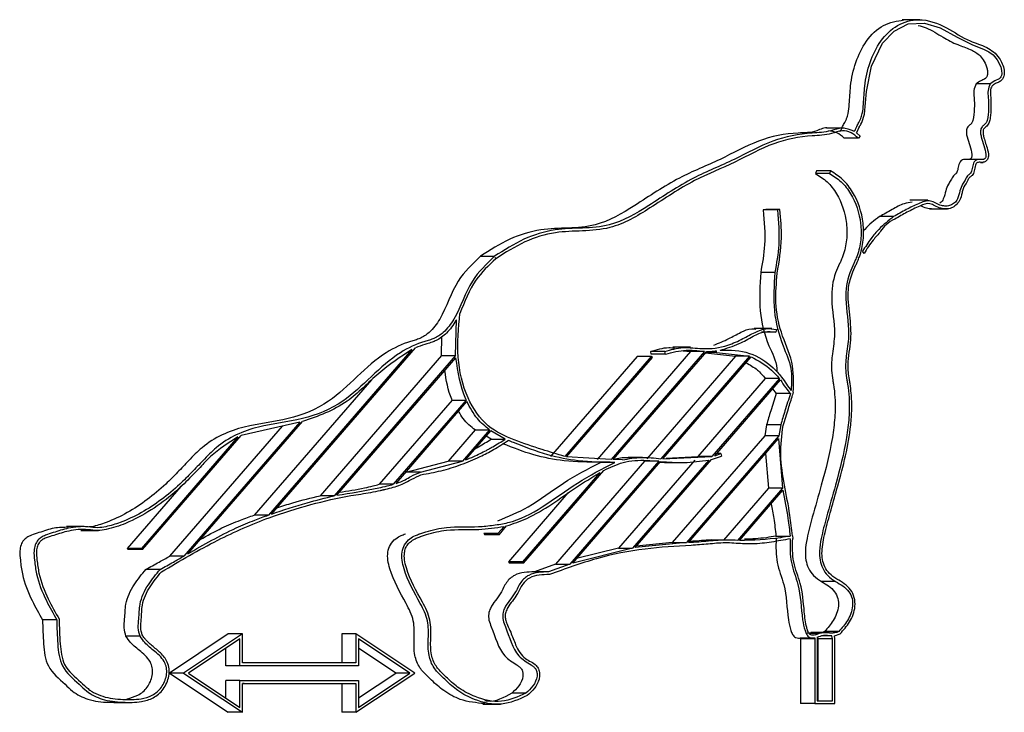
# Model space of a CAD drawing. Units: millimetres. Extents: x 0 to 42.7, y 0 to 29.8.
# Drawn here: x 14.5 to 14.6, y 9 to 9 of the extents above; entities that cross this region are included whole.
import ezdxf

# ---------------------------------------------------------------- set-up
doc = ezdxf.new("R2010")
doc.units = ezdxf.units.MM

msp = doc.modelspace()

# ---------------------------------------------------------------- linework, layer by layer
at = {"color": 7, "linetype": 'Continuous', "lineweight": 25}
for p, q in [((14.569116, 9.030999), (14.567553, 9.030999)), ((14.575326, 9.025342), (14.574076, 9.025342)), ((14.562451, 9.02144), (14.560889, 9.02144)), ((14.563843, 9.020732), (14.563517, 9.021029)), ((14.563693, 9.020552), (14.562443, 9.020552)), ((14.563843, 9.020732), (14.563693, 9.020552)), ((14.574516, 9.018675), (14.572953, 9.018675)), ((14.574449, 9.018416), (14.574709, 9.018416)), ((14.559987, 9.017659), (14.559902, 9.017429)), ((14.561237, 9.017659), (14.559987, 9.017659)), ((14.561237, 9.017659), (14.561152, 9.017429)), ((14.561152, 9.017429), (14.559902, 9.017429)), ((14.569806, 9.015086), (14.568243, 9.015086)), ((14.555516, 9.01425), (14.555301, 9.014218)), ((14.556551, 9.014218), (14.555301, 9.014218)), ((14.556766, 9.01425), (14.555516, 9.01425)), ((14.556766, 9.01425), (14.556551, 9.014218)), ((14.569988, 9.014309), (14.571551, 9.014309)), ((14.566803, 9.01363), (14.565553, 9.01363)), ((14.564187, 9.010387), (14.564063, 9.010592)), ((14.530352, 9.010136), (14.531602, 9.010136)), ((14.531717, 9.009925), (14.531658, 9.01003)), ((14.531658, 9.01003), (14.531713, 9.009922)), ((14.531717, 9.009925), (14.531711, 9.009925)), ((14.556324, 9.008707), (14.555074, 9.008707)), ((14.528167, 9.001375), (14.528234, 9.00453)), ((14.556066, 9.003778), (14.554503, 9.003778)), ((14.55647, 9.003677), (14.5564, 9.00344)), ((14.526917, 9.001375), (14.526953, 9.003071)), ((14.5564, 9.00344), (14.55515, 9.00344)), ((14.524312, 9.001923), (14.511658, 8.987313)), ((14.511922, 8.987404), (14.524616, 9.002063)), ((14.548894, 9.002109), (14.547332, 9.002109)), ((14.526917, 9.001375), (14.516212, 8.989014)), ((14.528167, 9.001375), (14.517462, 8.989014)), ((14.517684, 8.989058), (14.528184, 9.001182)), ((14.526917, 9.001375), (14.528167, 9.001375)), ((14.544177, 9.001305), (14.536535, 8.992481)), ((14.545427, 9.001305), (14.537785, 8.992481)), ((14.537949, 8.992458), (14.545519, 9.001199)), ((14.548879, 9.001735), (14.540637, 8.992218)), ((14.550129, 9.001735), (14.541887, 8.992218)), ((14.542067, 8.992213), (14.550312, 9.001733)), ((14.545427, 9.001305), (14.544177, 9.001305)), ((14.552845, 9.001314), (14.545025, 8.992284)), ((14.545428, 9.001498), (14.545371, 9.001739)), ((14.546621, 9.001739), (14.545371, 9.001739)), ((14.545519, 9.001199), (14.545427, 9.001305)), ((14.546678, 9.001498), (14.545428, 9.001498)), ((14.554095, 9.001314), (14.546275, 8.992284)), ((14.546444, 8.992267), (14.554236, 9.001265)), ((14.546678, 9.001498), (14.546621, 9.001739)), ((14.548247, 9.001803), (14.548879, 9.001735)), ((14.550129, 9.001735), (14.548879, 9.001735)), ((14.550217, 9.001624), (14.552845, 9.001314)), ((14.551163, 9.00166), (14.550248, 9.00166)), ((14.551163, 9.00166), (14.551181, 9.001807)), ((14.551163, 9.00166), (14.554095, 9.001314)), ((14.554095, 9.001314), (14.552845, 9.001314)), ((14.520741, 8.999243), (14.510408, 8.987313)), ((14.55548, 8.999357), (14.549527, 8.992483)), ((14.55673, 8.999357), (14.550777, 8.992483)), ((14.551016, 8.992547), (14.556817, 8.999245)), ((14.55673, 8.999357), (14.55548, 8.999357)), ((14.556115, 8.998435), (14.556449, 8.998029)), ((14.557699, 8.998029), (14.556449, 8.998029)), ((14.557953, 8.998147), (14.557893, 8.997903)), ((14.527851, 8.997454), (14.521419, 8.990027)), ((14.529101, 8.997454), (14.522669, 8.990027)), ((14.522921, 8.990105), (14.529164, 8.997315)), ((14.527851, 8.997454), (14.529101, 8.997454)), ((14.512871, 8.995156), (14.502941, 8.98369)), ((14.51443, 8.995513), (14.504191, 8.98369)), ((14.504555, 8.983899), (14.514657, 8.995563)), ((14.51443, 8.995513), (14.509258, 8.994329)), ((14.555591, 8.995263), (14.55543, 8.994299)), ((14.556841, 8.995263), (14.555591, 8.995263)), ((14.556841, 8.995263), (14.55668, 8.994299)), ((14.508962, 8.994199), (14.500455, 8.984376)), ((14.500547, 8.98427), (14.509258, 8.994329)), ((14.529898, 8.994818), (14.527522, 8.992073)), ((14.531148, 8.994818), (14.528772, 8.992073)), ((14.529047, 8.992179), (14.531262, 8.994736)), ((14.529898, 8.994818), (14.531148, 8.994818)), ((14.531299, 8.994012), (14.530852, 8.994263)), ((14.532549, 8.994012), (14.531262, 8.994736)), ((14.531299, 8.994012), (14.532549, 8.994012)), ((14.55543, 8.994299), (14.547271, 8.984878)), ((14.55668, 8.994299), (14.548521, 8.984878)), ((14.54871, 8.984884), (14.556658, 8.994061)), ((14.55668, 8.994299), (14.55543, 8.994299)), ((14.556658, 8.994061), (14.557001, 8.98967)), ((14.541887, 8.992218), (14.537949, 8.992458)), ((14.544645, 8.992396), (14.543395, 8.992396)), ((14.546444, 8.992267), (14.550777, 8.992483)), ((14.546741, 8.992344), (14.549527, 8.992483)), ((14.550777, 8.992483), (14.549527, 8.992483)), ((14.550729, 8.992215), (14.551621, 8.992498)), ((14.551016, 8.992547), (14.551546, 8.992732)), ((14.551546, 8.992732), (14.551177, 8.992732)), ((14.551546, 8.992732), (14.551621, 8.992498)), ((14.555511, 8.992737), (14.555751, 8.98967)), ((14.523813, 8.991109), (14.527522, 8.992073)), ((14.525063, 8.991109), (14.528772, 8.992073)), ((14.528772, 8.992073), (14.527522, 8.992073)), ((14.544827, 8.992055), (14.536981, 8.982996)), ((14.546077, 8.992055), (14.538231, 8.982996)), ((14.538491, 8.983084), (14.546244, 8.992037)), ((14.542201, 8.991959), (14.540951, 8.991959)), ((14.542872, 8.99219), (14.542067, 8.992213)), ((14.549252, 8.992166), (14.542528, 8.984401)), ((14.542872, 8.99219), (14.542871, 8.992183)), ((14.550502, 8.992166), (14.543778, 8.984401)), ((14.543992, 8.984437), (14.550729, 8.992215)), ((14.546077, 8.992055), (14.544827, 8.992055)), ((14.546199, 8.991985), (14.546747, 8.991962)), ((14.54659, 8.991946), (14.548153, 8.991946)), ((14.525063, 8.991109), (14.523813, 8.991109)), ((14.540888, 8.991064), (14.534067, 8.983188)), ((14.534159, 8.983082), (14.541229, 8.991245)), ((14.503926, 8.989827), (14.499205, 8.984376)), ((14.522669, 8.990027), (14.521419, 8.990027)), ((14.555751, 8.98967), (14.551804, 8.985112)), ((14.557001, 8.98967), (14.553024, 8.985078)), ((14.557001, 8.98967), (14.555751, 8.98967)), ((14.517462, 8.989014), (14.516212, 8.989014)), ((14.538075, 8.989259), (14.532817, 8.983188)), ((14.553193, 8.98506), (14.557033, 8.989494)), ((14.511658, 8.987313), (14.510408, 8.987313)), ((14.495399, 8.986296), (14.493837, 8.986296)), ((14.532441, 8.98631), (14.531902, 8.985688)), ((14.531994, 8.985582), (14.532668, 8.986361)), ((14.495112, 8.985945), (14.496674, 8.985945)), ((14.530652, 8.985688), (14.530744, 8.985582)), ((14.531902, 8.985688), (14.530652, 8.985688)), ((14.531994, 8.985582), (14.530744, 8.985582)), ((14.531902, 8.985688), (14.531994, 8.985582)), ((14.556421, 8.98546), (14.557671, 8.98546)), ((14.557886, 8.985493), (14.5579, 8.985243)), ((14.548521, 8.984878), (14.543992, 8.984437)), ((14.547271, 8.984878), (14.544108, 8.98457)), ((14.547271, 8.984878), (14.548521, 8.984878)), ((14.552243, 8.985112), (14.550993, 8.985112)), ((14.499205, 8.984376), (14.499297, 8.98427)), ((14.500455, 8.984376), (14.499205, 8.984376)), ((14.500547, 8.98427), (14.499297, 8.98427)), ((14.500455, 8.984376), (14.500547, 8.98427)), ((14.504191, 8.98369), (14.502941, 8.98369)), ((14.543778, 8.984401), (14.538491, 8.983084)), ((14.542528, 8.984401), (14.538835, 8.983481)), ((14.542528, 8.984401), (14.543778, 8.984401)), ((14.532817, 8.983188), (14.532909, 8.983082)), ((14.534067, 8.983188), (14.532817, 8.983188)), ((14.534159, 8.983082), (14.532909, 8.983082)), ((14.534067, 8.983188), (14.534159, 8.983082)), ((14.536981, 8.982996), (14.535122, 8.982295)), ((14.538231, 8.982996), (14.536372, 8.982295)), ((14.536981, 8.982996), (14.538231, 8.982996)), ((14.502096, 8.982519), (14.500846, 8.982519)), ((14.536372, 8.982295), (14.535122, 8.982295)), ((14.561683, 8.981441), (14.560433, 8.981441)), ((14.492984, 8.978079), (14.491734, 8.978079)), ((14.508107, 8.976829), (14.502914, 8.973373)), ((14.509357, 8.976829), (14.504164, 8.973373)), ((14.509357, 8.976829), (14.508107, 8.976829)), ((14.509357, 8.974279), (14.509357, 8.976829)), ((14.518128, 8.976829), (14.518128, 8.974279)), ((14.519378, 8.976829), (14.518128, 8.976829)), ((14.519378, 8.976829), (14.519378, 8.974279)), ((14.52457, 8.973372), (14.519378, 8.976829)), ((14.559187, 8.976934), (14.560437, 8.976934)), ((14.55934, 8.976884), (14.56026, 8.976884)), ((14.560751, 8.976968), (14.559501, 8.976968)), ((14.559901, 8.976753), (14.56026, 8.976884)), ((14.560437, 8.976934), (14.56026, 8.976884)), ((14.561139, 8.97694), (14.560437, 8.976934)), ((14.561348, 8.976669), (14.560469, 8.976669)), ((14.560715, 8.977055), (14.560534, 8.976968)), ((14.561965, 8.977055), (14.560715, 8.977055)), ((14.561139, 8.97694), (14.561475, 8.976915)), ((14.561395, 8.976386), (14.561348, 8.976669)), ((14.561577, 8.976673), (14.562082, 8.976845)), ((14.561611, 8.976383), (14.561577, 8.976673)), ((14.500339, 8.976617), (14.499089, 8.976617)), ((14.50914, 8.976396), (14.504598, 8.973373)), ((14.50914, 8.974029), (14.50914, 8.976396)), ((14.524136, 8.973372), (14.519594, 8.976396)), ((14.519594, 8.976396), (14.519594, 8.974029)), ((14.558589, 8.976472), (14.558586, 8.976384)), ((14.558586, 8.976384), (14.558586, 8.970688)), ((14.559836, 8.976384), (14.558586, 8.976384)), ((14.558589, 8.976472), (14.559839, 8.976472)), ((14.559839, 8.976472), (14.559836, 8.976384)), ((14.559836, 8.976384), (14.559836, 8.970688)), ((14.560068, 8.976545), (14.560052, 8.976384)), ((14.560052, 8.976384), (14.560052, 8.970938)), ((14.560145, 8.976386), (14.560116, 8.976559)), ((14.561395, 8.976386), (14.560145, 8.976386)), ((14.560153, 8.970938), (14.560145, 8.976386)), ((14.561403, 8.970938), (14.561395, 8.976386)), ((14.561619, 8.970688), (14.561611, 8.976383)), ((14.50789, 8.974029), (14.50789, 8.975564)), ((14.522886, 8.973372), (14.519594, 8.975564)), ((14.50914, 8.974029), (14.50789, 8.974029)), ((14.518767, 8.974029), (14.50914, 8.974029)), ((14.518983, 8.974279), (14.509357, 8.974279)), ((14.517517, 8.974029), (14.517517, 8.974029)), ((14.518767, 8.974029), (14.517517, 8.974029)), ((14.519594, 8.974029), (14.518767, 8.974029)), ((14.518767, 8.974029), (14.518767, 8.974029)), ((14.518983, 8.974279), (14.518983, 8.974279)), ((14.519378, 8.974279), (14.518983, 8.974279)), ((14.502914, 8.973373), (14.508107, 8.969916)), ((14.504164, 8.973373), (14.502914, 8.973373)), ((14.504164, 8.973373), (14.509357, 8.969916)), ((14.504598, 8.973373), (14.50914, 8.970349)), ((14.519378, 8.969916), (14.52457, 8.973372)), ((14.519594, 8.970349), (14.524136, 8.973372)), ((14.519594, 8.971181), (14.522886, 8.973372)), ((14.524136, 8.973372), (14.522886, 8.973372)), ((14.50789, 8.971181), (14.50789, 8.972716)), ((14.50914, 8.972716), (14.50789, 8.972716)), ((14.50914, 8.970349), (14.50914, 8.972716)), ((14.50914, 8.972716), (14.509729, 8.972716)), ((14.509357, 8.972466), (14.509512, 8.972466)), ((14.509357, 8.969916), (14.509357, 8.972466)), ((14.509512, 8.972466), (14.509357, 8.972466)), ((14.509512, 8.972466), (14.519378, 8.972466)), ((14.509512, 8.972466), (14.509512, 8.972466)), ((14.509729, 8.972716), (14.509729, 8.972716)), ((14.509729, 8.972716), (14.519594, 8.972716)), ((14.518128, 8.972466), (14.518128, 8.969916)), ((14.519378, 8.972466), (14.519378, 8.969916)), ((14.519594, 8.972716), (14.519594, 8.970349)), ((14.534373, 8.971613), (14.533123, 8.971613)), ((14.498023, 8.970793), (14.499586, 8.970793)), ((14.530574, 8.970634), (14.532137, 8.970634)), ((14.559836, 8.970688), (14.558586, 8.970688)), ((14.559836, 8.970688), (14.561619, 8.970688)), ((14.560052, 8.970938), (14.561403, 8.970938)), ((14.509357, 8.969916), (14.508107, 8.969916)), ((14.519378, 8.969916), (14.518128, 8.969916))]:
    msp.add_line(p, q, dxfattribs=at)
at = {"color": 7, "linetype": 'Continuous', "lineweight": 25, "flags": 128}
msp.add_lwpolyline([(14.563517, 9.021029), (14.56358, 9.021113), (14.563735, 9.021462), (14.563778, 9.021565), (14.563794, 9.021595), (14.5638, 9.021606), (14.563805, 9.021613), (14.563805, 9.021613), (14.563805, 9.021613), (14.563804, 9.021612), (14.563804, 9.021612), (14.563804, 9.021612), (14.563804, 9.021612), (14.563804, 9.021612), (14.563804, 9.021612), (14.563809, 9.02162), (14.563819, 9.021634), (14.563836, 9.021659), (14.563865, 9.021705), (14.563915, 9.021788), (14.563995, 9.021938), (14.56424, 9.022656), (14.564421, 9.024668), (14.564848, 9.026892), (14.565823, 9.028938), (14.566861, 9.030001), (14.568092, 9.030629), (14.569517, 9.030709), (14.570918, 9.030284), (14.572406, 9.029454), (14.573708, 9.028802), (14.574795, 9.028382), (14.575201, 9.028168), (14.575587, 9.027896), (14.575942, 9.027469), (14.576244, 9.026842), (14.576323, 9.026517), (14.576333, 9.02622), (14.576309, 9.026091), (14.576264, 9.025975), (14.576196, 9.025873), (14.576101, 9.025783), (14.575734, 9.025608), (14.575326, 9.025342)], dxfattribs=at)
at = {"color": 7, "linetype": 'Continuous', "lineweight": 25}
for points, knots in [([(14.56205, 9.02117), (14.56206, 9.021171), (14.562082, 9.021173), (14.562118, 9.021208), (14.562159, 9.021264), (14.562226, 9.021395), (14.562286, 9.021574), (14.56238, 9.021769), (14.56248, 9.021911), (14.56257, 9.022084), (14.562683, 9.022343), (14.562826, 9.022843), (14.562923, 9.023806), (14.562967, 9.025336), (14.563401, 9.027267), (14.564322, 9.029186), (14.565819, 9.030675), (14.567087, 9.030882), (14.567713, 9.030984)], [0, 0, 0, 0, 0.002639, 0.005897, 0.011997, 0.019991, 0.040778, 0.056648, 0.071683, 0.083207, 0.103397, 0.139126, 0.204687, 0.327889, 0.494726, 0.662215, 0.83348, 1, 1, 1, 1]), ([(14.5633, 9.02117), (14.56331, 9.021171), (14.563332, 9.021173), (14.563368, 9.021208), (14.563409, 9.021264), (14.563476, 9.021395), (14.563536, 9.021574), (14.56363, 9.021769), (14.56373, 9.021911), (14.56382, 9.022084), (14.563933, 9.022343), (14.564076, 9.022843), (14.564173, 9.023806), (14.564217, 9.025337), (14.564651, 9.027264), (14.565572, 9.029199), (14.567082, 9.030639), (14.56923, 9.031232), (14.571452, 9.030423), (14.573268, 9.029118), (14.574981, 9.028679), (14.576118, 9.027807), (14.576558, 9.026779), (14.576564, 9.026092), (14.576413, 9.025756), (14.576288, 9.025625), (14.576213, 9.025569), (14.576197, 9.025557), (14.576132, 9.025513), (14.575968, 9.025428), (14.575718, 9.025358), (14.575555, 9.025227), (14.575481, 9.025168)], [0, 0, 0, 0, 0.001355, 0.003027, 0.006159, 0.010262, 0.020934, 0.029081, 0.036799, 0.042715, 0.05308, 0.071422, 0.105079, 0.168326, 0.253974, 0.339957, 0.427879, 0.515768, 0.632149, 0.737535, 0.808945, 0.871843, 0.918162, 0.939865, 0.950749, 0.962319, 0.962578, 0.963008, 0.965042, 0.97296, 0.987675, 1, 1, 1, 1]), ([(14.568968, 9.030497), (14.569204, 9.030434), (14.569979, 9.03023), (14.571074, 9.02946), (14.57236, 9.028799), (14.573335, 9.028502), (14.573955, 9.028174), (14.574368, 9.027906), (14.574731, 9.02745), (14.574969, 9.026966), (14.575081, 9.026533), (14.575096, 9.026274), (14.575063, 9.026091), (14.575017, 9.025972), (14.574947, 9.025866), (14.574781, 9.025711), (14.57445, 9.025624), (14.574207, 9.025441), (14.574076, 9.025342)], [0, 0, 0, 0, 0.081866, 0.268657, 0.428929, 0.558552, 0.608898, 0.660065, 0.717997, 0.788241, 0.821274, 0.850305, 0.863279, 0.875684, 0.888284, 0.902154, 0.947085, 1, 1, 1, 1]), ([(14.575326, 9.025342), (14.575239, 9.025151), (14.575067, 9.024772), (14.575179, 9.024011), (14.575173, 9.023137), (14.575134, 9.022389), (14.574996, 9.021976), (14.574938, 9.021875), (14.574833, 9.021763), (14.574711, 9.021677), (14.574584, 9.021535), (14.574472, 9.02135), (14.574453, 9.021021), (14.574598, 9.020258), (14.574922, 9.01961), (14.574945, 9.018987), (14.574929, 9.018876), (14.574897, 9.018797), (14.57485, 9.018745), (14.574794, 9.018708), (14.574717, 9.018681), (14.574554, 9.018655), (14.574353, 9.01869), (14.574132, 9.018648), (14.573893, 9.018505), (14.57376, 9.018108), (14.573712, 9.017729), (14.57362, 9.017513), (14.573567, 9.017444), (14.57348, 9.017363), (14.573262, 9.017233), (14.573122, 9.016838), (14.572837, 9.016442), (14.572609, 9.015884), (14.57252, 9.015255), (14.572184, 9.014827), (14.571827, 9.014612), (14.571423, 9.014537), (14.570972, 9.0146), (14.57053, 9.014802), (14.569878, 9.01516), (14.568944, 9.014757), (14.567892, 9.014261), (14.567174, 9.013845), (14.566803, 9.01363)], [0, 0, 0, 0, 0.033128, 0.0658095, 0.1177773, 0.1732269, 0.1818952, 0.1873958, 0.1922338, 0.207953, 0.2131579, 0.2245481, 0.2427129, 0.263111, 0.3482921, 0.3554752, 0.3612422, 0.3658796, 0.3690868, 0.3728409, 0.3776197, 0.3837155, 0.4028589, 0.4142248, 0.4241518, 0.4506082, 0.4758975, 0.4857112, 0.4879543, 0.4905357, 0.5059261, 0.5314096, 0.5544042, 0.5876884, 0.6277941, 0.6523609, 0.6759092, 0.700235, 0.7259356, 0.7578215, 0.7872686, 0.8541783, 0.9245911, 1, 1, 1, 1]), ([(14.574076, 9.025342), (14.573989, 9.025151), (14.573817, 9.024772), (14.573929, 9.024011), (14.573923, 9.023137), (14.573884, 9.022389), (14.573746, 9.021976), (14.573688, 9.021875), (14.573583, 9.021763), (14.573461, 9.021677), (14.573334, 9.021535), (14.573222, 9.02135), (14.573203, 9.021021), (14.573348, 9.020258), (14.573672, 9.01961), (14.573695, 9.018987), (14.573679, 9.018876), (14.573647, 9.018797), (14.5736, 9.018745), (14.573544, 9.018708), (14.573467, 9.018681), (14.573304, 9.018655), (14.573103, 9.01869), (14.572882, 9.018648), (14.572643, 9.018505), (14.57251, 9.018108), (14.572462, 9.017729), (14.57237, 9.017513), (14.572317, 9.017444), (14.57223, 9.017363), (14.572012, 9.017233), (14.571872, 9.016838), (14.571587, 9.016443), (14.571361, 9.01588), (14.571263, 9.01527), (14.571025, 9.01491), (14.570894, 9.014832), (14.570883, 9.014826)], [0, 0, 0, 0, 0.050607, 0.100532, 0.17992, 0.264626, 0.277868, 0.286271, 0.293662, 0.317675, 0.325626, 0.343026, 0.370775, 0.401935, 0.53206, 0.543033, 0.551843, 0.558927, 0.563827, 0.569562, 0.576862, 0.586174, 0.615418, 0.632781, 0.647946, 0.688361, 0.726994, 0.741985, 0.745412, 0.749356, 0.772866, 0.811796, 0.846923, 0.897769, 0.959035, 0.996564, 1, 1, 1, 1]), ([(14.575481, 9.025168), (14.57544, 9.025099), (14.575352, 9.024951), (14.575327, 9.024594), (14.575385, 9.023998), (14.57539, 9.023319), (14.575368, 9.022643), (14.575295, 9.022188), (14.575188, 9.021827), (14.575024, 9.021614), (14.57485, 9.021484), (14.574708, 9.021342), (14.574682, 9.02116), (14.574688, 9.020969), (14.574783, 9.02047), (14.575019, 9.019821), (14.575192, 9.019151), (14.575132, 9.018767), (14.575042, 9.018595), (14.574891, 9.018473), (14.57465, 9.018401), (14.574416, 9.018435), (14.574201, 9.018415), (14.574076, 9.018325), (14.573971, 9.01806), (14.573934, 9.017686), (14.573778, 9.017273), (14.573542, 9.017139), (14.573393, 9.016954), (14.573243, 9.016576), (14.572921, 9.016227), (14.572819, 9.015614), (14.572675, 9.015087), (14.572321, 9.014628), (14.571899, 9.014371), (14.571431, 9.014284), (14.570928, 9.014354), (14.570465, 9.01456), (14.56987, 9.014896), (14.568987, 9.01452), (14.567992, 9.014041), (14.567269, 9.013622), (14.566916, 9.013417)], [0, 0, 0, 0, 0.012981, 0.027839, 0.054714, 0.107922, 0.134397, 0.16103, 0.180848, 0.193442, 0.204949, 0.218984, 0.225252, 0.233255, 0.249016, 0.305056, 0.345306, 0.35539, 0.365532, 0.376175, 0.388104, 0.409842, 0.418804, 0.426708, 0.435194, 0.463266, 0.487017, 0.50111, 0.509791, 0.526223, 0.566215, 0.585746, 0.622957, 0.65208, 0.679985, 0.708077, 0.737093, 0.770825, 0.798747, 0.853713, 0.928522, 1, 1, 1, 1]), ([(14.561044, 9.021436), (14.56104, 9.021438), (14.560701, 9.021529), (14.559817, 9.021), (14.557747, 9.021071), (14.554781, 9.020463), (14.551466, 9.018566), (14.547655, 9.017089), (14.544193, 9.014711), (14.540976, 9.012803), (14.538086, 9.012604), (14.535542, 9.01256), (14.532872, 9.011749), (14.531197, 9.010678), (14.530352, 9.010136)], [0, 0, 0, 0, 0.000405, 0.032072, 0.08311, 0.191547, 0.304578, 0.422985, 0.560143, 0.676469, 0.74953, 0.823979, 0.911081, 1, 1, 1, 1]), ([(14.5633, 9.02117), (14.56296, 9.021307), (14.562287, 9.021579), (14.561067, 9.021067), (14.558996, 9.021023), (14.556031, 9.020481), (14.552716, 9.018561), (14.548905, 9.01709), (14.545443, 9.01471), (14.542226, 9.012803), (14.539336, 9.012604), (14.536792, 9.01256), (14.534122, 9.011749), (14.532447, 9.010678), (14.531602, 9.010136)], [0, 0, 0, 0, 0.031097, 0.061792, 0.111263, 0.216371, 0.32593, 0.440702, 0.573649, 0.686403, 0.757221, 0.829384, 0.913812, 1, 1, 1, 1]), ([(14.563693, 9.020552), (14.563485, 9.020731), (14.56307, 9.021089), (14.562202, 9.021275), (14.561094, 9.020823), (14.559037, 9.020772), (14.556087, 9.02024), (14.552797, 9.018329), (14.548994, 9.016863), (14.545526, 9.014475), (14.542278, 9.012558), (14.539364, 9.012354), (14.536828, 9.012312), (14.534197, 9.011512), (14.532549, 9.010457), (14.531717, 9.009925)], [0, 0, 0, 0, 0.022666, 0.045404, 0.074361, 0.124502, 0.226314, 0.334839, 0.447598, 0.578963, 0.692014, 0.763331, 0.834002, 0.916127, 1, 1, 1, 1]), ([(14.562443, 9.020552), (14.562235, 9.020737), (14.561821, 9.021104), (14.561302, 9.02116), (14.561044, 9.021187)], [0, 0, 0, 0, 0.503081, 1, 1, 1, 1]), ([(14.561782, 8.981664), (14.561554, 8.981816), (14.56114, 8.982092), (14.560705, 8.982709), (14.560494, 8.983396), (14.560466, 8.984144), (14.560565, 8.984944), (14.560835, 8.986164), (14.561287, 8.987814), (14.562181, 8.990921), (14.562943, 8.993877), (14.563127, 8.996656), (14.563092, 8.997879), (14.562986, 8.998742), (14.562845, 8.999565), (14.562674, 9.000869), (14.563151, 9.002755), (14.562938, 9.00498), (14.562687, 9.006933), (14.563033, 9.008435), (14.563407, 9.00921), (14.563632, 9.009712), (14.563916, 9.010411), (14.564168, 9.011546), (14.564153, 9.013546), (14.563513, 9.015461), (14.562368, 9.016954), (14.561614, 9.017424), (14.561237, 9.017659)], [0, 0, 0, 0, 0.023495, 0.04255, 0.06042, 0.079215, 0.100131, 0.123101, 0.176982, 0.234588, 0.377806, 0.414421, 0.450768, 0.472739, 0.48205, 0.516049, 0.573883, 0.630712, 0.688755, 0.725558, 0.748775, 0.757658, 0.769499, 0.808727, 0.847409, 0.923684, 0.961842, 1, 1, 1, 1]), ([(14.559902, 9.017429), (14.56026, 9.017206), (14.560979, 9.016758), (14.562073, 9.015328), (14.562686, 9.013495), (14.562701, 9.011578), (14.562459, 9.010491), (14.562186, 9.00982), (14.561963, 9.00932), (14.561456, 9.008279), (14.561185, 9.006105), (14.561732, 9.003736), (14.561396, 9.001636), (14.561259, 9.000262), (14.561409, 8.99937), (14.561542, 8.998582), (14.561658, 8.997484), (14.561638, 8.9959), (14.561317, 8.993293), (14.560552, 8.990385), (14.55971, 8.987459), (14.55919, 8.985527), (14.558994, 8.984246), (14.559029, 8.983341), (14.559264, 8.982585), (14.559739, 8.981906), (14.560189, 8.981605), (14.560433, 8.981441)], [0, 0, 0, 0, 0.036318, 0.072782, 0.146018, 0.183107, 0.220592, 0.232002, 0.240748, 0.264356, 0.324573, 0.405286, 0.45088, 0.489338, 0.511797, 0.521097, 0.551818, 0.597592, 0.643844, 0.756181, 0.833009, 0.883885, 0.913366, 0.933713, 0.953622, 0.9748, 1, 1, 1, 1]), ([(14.561152, 9.017429), (14.56151, 9.017206), (14.562229, 9.016758), (14.563323, 9.015328), (14.563936, 9.013495), (14.563951, 9.011578), (14.563709, 9.010491), (14.563436, 9.00982), (14.563213, 9.00932), (14.562706, 9.008279), (14.562435, 9.006105), (14.562982, 9.003736), (14.562646, 9.001636), (14.562509, 9.000262), (14.562659, 8.99937), (14.562792, 8.998582), (14.562908, 8.997484), (14.562888, 8.9959), (14.562567, 8.993293), (14.561802, 8.990385), (14.56096, 8.987459), (14.56044, 8.985527), (14.560244, 8.984246), (14.560279, 8.983341), (14.560514, 8.982585), (14.560989, 8.981906), (14.561439, 8.981605), (14.561683, 8.981441)], [0, 0, 0, 0, 0.0363176, 0.0727817, 0.1460184, 0.183107, 0.2205921, 0.2320021, 0.2407478, 0.2643563, 0.3245731, 0.4052856, 0.4508801, 0.489338, 0.5117973, 0.5210972, 0.5518184, 0.5975924, 0.643844, 0.7561807, 0.8330094, 0.8838848, 0.9133663, 0.9337131, 0.9536216, 0.9747995, 1, 1, 1, 1]), ([(14.568427, 9.014923), (14.568193, 9.014881), (14.567577, 9.014773), (14.566641, 9.014238), (14.565924, 9.013837), (14.565553, 9.01363)], [0, 0, 0, 0, 0.227411, 0.60047, 1, 1, 1, 1]), ([(14.555301, 9.014218), (14.555388, 9.01319), (14.555545, 9.011338), (14.555219, 9.009518), (14.555074, 9.008707)], [0, 0, 0, 0, 0.554667, 1, 1, 1, 1]), ([(14.556551, 9.014218), (14.556638, 9.01319), (14.556795, 9.011338), (14.556469, 9.009518), (14.556324, 9.008707)], [0, 0, 0, 0, 0.554667, 1, 1, 1, 1]), ([(14.556535, 9.008649), (14.556708, 9.009685), (14.557019, 9.011543), (14.556843, 9.01342), (14.556766, 9.01425)], [0, 0, 0, 0, 0.558155, 1, 1, 1, 1]), ([(14.570145, 9.014315), (14.569998, 9.014325), (14.569666, 9.014348), (14.569358, 9.014499), (14.569186, 9.014584)], [0, 0, 0, 0, 0.440804, 1, 1, 1, 1]), ([(14.566803, 9.01363), (14.566353, 9.013279), (14.565629, 9.012714), (14.564741, 9.011647), (14.564304, 9.010967), (14.564063, 9.010592)], [0, 0, 0, 0, 0.42499, 0.68287, 1, 1, 1, 1]), ([(14.565553, 9.01363), (14.565092, 9.013291), (14.564575, 9.01291), (14.564154, 9.012403), (14.564108, 9.012347)], [0, 0, 0, 0, 0.8906511, 1, 1, 1, 1]), ([(14.566916, 9.013417), (14.566636, 9.013277), (14.566138, 9.01303), (14.565611, 9.012243), (14.564881, 9.011491), (14.564441, 9.010792), (14.564187, 9.010387)], [0, 0, 0, 0, 0.234594, 0.416069, 0.662829, 1, 1, 1, 1]), ([(14.531602, 9.010136), (14.530891, 9.009458), (14.52931, 9.007951), (14.528487, 9.005143), (14.527236, 9.003461), (14.526423, 9.002935), (14.525855, 9.00274), (14.524833, 9.002453), (14.522988, 9.001602), (14.520722, 8.999546), (14.518135, 8.997038), (14.514628, 8.995603), (14.51072, 8.995292), (14.507637, 8.99395), (14.505922, 8.992166), (14.504879, 8.991066), (14.503696, 8.989871), (14.502229, 8.988642), (14.500473, 8.987483), (14.49881, 8.986704), (14.497511, 8.986311), (14.496555, 8.986151), (14.495456, 8.986346), (14.494111, 8.986238), (14.492883, 8.985826), (14.492074, 8.985581), (14.491616, 8.985371), (14.491284, 8.985093), (14.491051, 8.984678), (14.490947, 8.984053), (14.491031, 8.983193), (14.491233, 8.981676), (14.491945, 8.9799), (14.492667, 8.978634), (14.492984, 8.978079)], [0, 0, 0, 0, 0.050358, 0.111974, 0.137872, 0.155163, 0.162875, 0.170743, 0.21364, 0.271752, 0.330038, 0.400399, 0.473287, 0.548202, 0.576737, 0.601081, 0.626787, 0.663987, 0.701591, 0.738905, 0.76327, 0.776204, 0.792138, 0.824646, 0.850132, 0.863053, 0.871135, 0.877359, 0.885536, 0.894268, 0.907433, 0.926938, 0.967976, 1, 1, 1, 1]), ([(14.530352, 9.010136), (14.529641, 9.009458), (14.52806, 9.007951), (14.527237, 9.005143), (14.525986, 9.003461), (14.525173, 9.002935), (14.524605, 9.00274), (14.523583, 9.002453), (14.521738, 9.001602), (14.519472, 8.999546), (14.516885, 8.997038), (14.513378, 8.995603), (14.50947, 8.995292), (14.506387, 8.99395), (14.504672, 8.992166), (14.503629, 8.991066), (14.502446, 8.989871), (14.500978, 8.988644), (14.499224, 8.987476), (14.497559, 8.986723), (14.496423, 8.98633), (14.49592, 8.986269), (14.495853, 8.986261)], [0, 0, 0, 0, 0.065655, 0.145989, 0.179754, 0.202298, 0.212352, 0.222611, 0.278539, 0.354303, 0.430296, 0.522031, 0.617061, 0.714733, 0.751936, 0.783676, 0.817191, 0.865691, 0.914717, 0.963368, 0.995133, 1, 1, 1, 1]), ([(14.531713, 9.009922), (14.531084, 9.009329), (14.529692, 9.008018), (14.528946, 9.006124), (14.528537, 9.005085)], [0, 0, 0, 0, 0.451646, 1, 1, 1, 1]), ([(14.555074, 9.008707), (14.555005, 9.007571), (14.55487, 9.005365), (14.555543, 9.002524), (14.556498, 9.000868), (14.556491, 9.000047), (14.556491, 8.999948)], [0, 0, 0, 0, 0.3754074, 0.7287033, 0.9671868, 1, 1, 1, 1]), ([(14.556324, 9.008707), (14.556249, 9.007569), (14.556102, 9.005361), (14.55685, 9.002538), (14.557895, 9.000349), (14.557804, 8.998952), (14.557761, 8.998287)], [0, 0, 0, 0, 0.317115, 0.615553, 0.817005, 1, 1, 1, 1]), ([(14.557953, 8.998147), (14.557972, 8.999051), (14.55801, 9.000919), (14.55679, 9.003335), (14.556306, 9.006025), (14.556459, 9.007782), (14.556535, 9.008649)], [0, 0, 0, 0, 0.247292, 0.510257, 0.758476, 1, 1, 1, 1]), ([(14.528234, 9.00453), (14.528221, 9.004507), (14.527971, 9.004084), (14.527451, 9.00336), (14.526673, 9.002786), (14.526059, 9.002545), (14.525721, 9.002444), (14.525222, 9.0023), (14.524889, 9.00217), (14.524616, 9.002063)], [0, 0, 0, 0, 0.016996, 0.307408, 0.557607, 0.643989, 0.75645, 0.800078, 1, 1, 1, 1]), ([(14.537785, 8.992481), (14.537118, 8.99268), (14.535625, 8.993127), (14.533347, 8.993898), (14.530854, 8.995022), (14.528989, 8.997698), (14.528201, 9.001278), (14.528424, 9.003804), (14.528537, 9.005085)], [0, 0, 0, 0, 0.125151, 0.280208, 0.433761, 0.602079, 0.798138, 1, 1, 1, 1]), ([(14.546621, 9.001739), (14.547154, 9.001895), (14.548246, 9.002213), (14.550116, 9.001885), (14.55193, 9.002128), (14.553442, 9.002818), (14.554509, 9.003421), (14.55551, 9.003831), (14.556156, 9.003727), (14.55647, 9.003677)], [0, 0, 0, 0, 0.161226, 0.330213, 0.553185, 0.693196, 0.809229, 0.907374, 1, 1, 1, 1]), ([(14.550928, 9.002301), (14.551376, 9.002481), (14.552194, 9.002811), (14.553259, 9.00341), (14.554075, 9.003788), (14.554532, 9.003732), (14.554656, 9.003717)], [0, 0, 0, 0, 0.358052, 0.654784, 0.905772, 1, 1, 1, 1]), ([(14.551501, 9.001865), (14.552071, 9.002027), (14.553081, 9.002315), (14.554318, 9.003052), (14.555392, 9.003562), (14.556079, 9.003479), (14.5564, 9.00344)], [0, 0, 0, 0, 0.33971, 0.603411, 0.814045, 1, 1, 1, 1]), ([(14.524312, 9.001923), (14.52331, 9.001264), (14.521293, 8.999937), (14.518543, 8.996906), (14.516031, 8.996038), (14.514657, 8.995563)], [0, 0, 0, 0, 0.308502, 0.621687, 1, 1, 1, 1]), ([(14.545371, 9.001739), (14.545903, 9.001908), (14.546601, 9.00213), (14.547316, 9.002071), (14.547486, 9.002057)], [0, 0, 0, 0, 0.762017, 1, 1, 1, 1]), ([(14.546678, 9.001498), (14.547284, 9.001663), (14.548118, 9.00189), (14.549282, 9.001838), (14.549821, 9.001772), (14.550129, 9.001735)], [0, 0, 0, 0, 0.532799, 0.733006, 1, 1, 1, 1]), ([(14.551501, 9.001865), (14.552383, 9.001857), (14.554059, 9.001842), (14.555851, 9.000655), (14.556867, 8.99961), (14.557334, 8.998871), (14.557621, 8.998479), (14.557761, 8.998287)], [0, 0, 0, 0, 0.355434, 0.676241, 0.817724, 0.911159, 1, 1, 1, 1]), ([(14.529101, 8.997454), (14.52909, 8.997481), (14.528585, 8.998634), (14.528382, 8.999923), (14.528184, 9.001182)], [0, 0, 0, 0, 0.022984, 1, 1, 1, 1]), ([(14.550312, 9.001733), (14.550474, 9.001738), (14.550765, 9.001747), (14.551054, 9.001789), (14.551181, 9.001807)], [0, 0, 0, 0, 0.558495, 1, 1, 1, 1]), ([(14.554236, 9.001265), (14.554866, 9.000928), (14.555787, 9.000436), (14.556504, 8.999617), (14.55673, 8.999357)], [0, 0, 0, 0, 0.683397, 1, 1, 1, 1]), ([(14.553787, 9.000746), (14.554132, 9.000554), (14.554766, 9.000201), (14.555257, 8.999621), (14.55548, 8.999357)], [0, 0, 0, 0, 0.544405, 1, 1, 1, 1]), ([(14.527851, 8.997454), (14.52784, 8.997481), (14.527487, 8.998285), (14.527344, 8.999185), (14.527207, 9.000054)], [0, 0, 0, 0, 0.032933, 1, 1, 1, 1]), ([(14.556817, 8.999245), (14.556965, 8.999004), (14.55723, 8.998571), (14.557555, 8.998195), (14.557699, 8.998029)], [0, 0, 0, 0, 0.556912, 1, 1, 1, 1]), ([(14.556449, 8.998029), (14.556283, 8.99752), (14.555984, 8.996604), (14.555712, 8.995676), (14.555591, 8.995263)], [0, 0, 0, 0, 0.555091, 1, 1, 1, 1]), ([(14.557699, 8.998029), (14.557533, 8.99752), (14.557234, 8.996604), (14.556962, 8.995676), (14.556841, 8.995263)], [0, 0, 0, 0, 0.555091, 1, 1, 1, 1]), ([(14.55705, 8.995199), (14.557203, 8.995702), (14.557479, 8.996606), (14.557766, 8.997505), (14.557893, 8.997903)], [0, 0, 0, 0, 0.557055, 1, 1, 1, 1]), ([(14.531148, 8.994818), (14.530772, 8.99513), (14.529961, 8.995801), (14.529442, 8.996787), (14.529164, 8.997315)], [0, 0, 0, 0, 0.464829, 1, 1, 1, 1]), ([(14.529898, 8.994818), (14.529513, 8.99512), (14.528934, 8.995573), (14.528558, 8.996246), (14.528433, 8.99647)], [0, 0, 0, 0, 0.666656, 1, 1, 1, 1]), ([(14.557886, 8.985493), (14.557815, 8.986093), (14.557636, 8.987595), (14.557158, 8.989938), (14.556728, 8.992588), (14.556944, 8.994341), (14.55705, 8.995199)], [0, 0, 0, 0, 0.184968, 0.462666, 0.736912, 1, 1, 1, 1]), ([(14.508962, 8.994199), (14.508127, 8.993676), (14.506925, 8.992923), (14.505628, 8.991514), (14.504593, 8.99043), (14.503196, 8.989101), (14.501333, 8.987697), (14.499288, 8.986611), (14.497688, 8.986087), (14.496564, 8.9859), (14.495465, 8.986093), (14.494138, 8.985989), (14.49294, 8.985584), (14.492154, 8.985347), (14.491729, 8.985155), (14.491447, 8.984921), (14.491253, 8.984575), (14.491166, 8.984027), (14.491248, 8.983217), (14.491439, 8.981758), (14.492147, 8.979994), (14.492863, 8.97873), (14.493192, 8.978149)], [0, 0, 0, 0, 0.108199, 0.155748, 0.203504, 0.268483, 0.363047, 0.457788, 0.525283, 0.55329, 0.587118, 0.651876, 0.703764, 0.730028, 0.745078, 0.75575, 0.769359, 0.784765, 0.810134, 0.849873, 0.930958, 1, 1, 1, 1]), ([(14.529047, 8.992179), (14.529285, 8.992276), (14.529905, 8.992528), (14.530605, 8.992871), (14.531086, 8.993133), (14.531213, 8.993203), (14.53126, 8.99323), (14.531332, 8.993271), (14.531582, 8.993414), (14.532001, 8.993664), (14.532368, 8.993897), (14.532549, 8.994012)], [0, 0, 0, 0, 0.196995, 0.51239, 0.591484, 0.611276, 0.622114, 0.632447, 0.673784, 0.839251, 1, 1, 1, 1]), ([(14.529907, 8.993172), (14.529929, 8.993184), (14.529964, 8.993204), (14.53001, 8.99323), (14.530082, 8.993271), (14.530332, 8.993414), (14.530751, 8.993664), (14.531118, 8.993897), (14.531299, 8.994012)], [0, 0, 0, 0, 0.04694, 0.073513, 0.098846, 0.200194, 0.605881, 1, 1, 1, 1]), ([(14.525109, 8.990864), (14.525703, 8.990973), (14.526889, 8.991192), (14.528633, 8.99173), (14.530173, 8.992369), (14.531565, 8.993103), (14.53238, 8.99362), (14.532813, 8.993895)], [0, 0, 0, 0, 0.220275, 0.439891, 0.659665, 0.819015, 1, 1, 1, 1]), ([(14.540951, 8.991959), (14.539879, 8.991973), (14.537897, 8.991999), (14.534992, 8.992558), (14.533231, 8.993247), (14.532331, 8.993599)], [0, 0, 0, 0, 0.365748, 0.675987, 1, 1, 1, 1]), ([(14.542201, 8.991959), (14.541128, 8.991972), (14.539146, 8.991996), (14.536138, 8.992587), (14.534116, 8.993365), (14.532966, 8.993833), (14.532813, 8.993895)], [0, 0, 0, 0, 0.334873, 0.618925, 0.94926, 1, 1, 1, 1]), ([(14.542092, 8.992242), (14.542498, 8.99233), (14.542931, 8.992423), (14.543367, 8.992392), (14.543395, 8.99239)], [0, 0, 0, 0, 0.935829, 1, 1, 1, 1]), ([(14.542871, 8.992183), (14.543434, 8.992281), (14.544565, 8.992476), (14.545703, 8.992349), (14.546275, 8.992284)], [0, 0, 0, 0, 0.497466, 1, 1, 1, 1]), ([(14.534485, 8.9714), (14.533739, 8.971059), (14.53223, 8.970369), (14.530054, 8.970885), (14.528419, 8.971719), (14.527509, 8.972531), (14.526811, 8.973209), (14.526184, 8.973831), (14.525721, 8.975012), (14.525749, 8.976187), (14.525784, 8.977198), (14.525685, 8.978298), (14.524783, 8.980038), (14.523821, 8.981697), (14.523424, 8.983304), (14.523403, 8.984045), (14.523634, 8.984746), (14.52409, 8.985228), (14.524567, 8.985496), (14.524866, 8.985607), (14.525056, 8.985669), (14.525241, 8.985729), (14.526016, 8.985988), (14.52768, 8.986377), (14.529692, 8.986205), (14.531491, 8.986416), (14.53344, 8.986697), (14.535966, 8.988018), (14.53889, 8.990232), (14.541095, 8.991382), (14.542201, 8.991959)], [0, 0, 0, 0, 0.060315, 0.122036, 0.163056, 0.197083, 0.209531, 0.233095, 0.259718, 0.292161, 0.309917, 0.327106, 0.364609, 0.441717, 0.458984, 0.474792, 0.490135, 0.507147, 0.520785, 0.530589, 0.531178, 0.535886, 0.545301, 0.593066, 0.66495, 0.698576, 0.731656, 0.815018, 0.907187, 1, 1, 1, 1]), ([(14.531891, 8.986811), (14.532798, 8.987181), (14.534843, 8.988014), (14.537634, 8.990256), (14.539843, 8.99139), (14.540951, 8.991959)], [0, 0, 0, 0, 0.284113, 0.640809, 1, 1, 1, 1]), ([(14.541229, 8.991245), (14.541789, 8.991516), (14.542673, 8.991942), (14.543971, 8.992143), (14.545023, 8.992158), (14.545724, 8.99209), (14.546077, 8.992055)], [0, 0, 0, 0, 0.365265, 0.575123, 0.786375, 1, 1, 1, 1]), ([(14.546244, 8.992037), (14.546931, 8.991984), (14.548354, 8.991874), (14.54977, 8.992066), (14.550502, 8.992166)], [0, 0, 0, 0, 0.482751, 1, 1, 1, 1]), ([(14.502212, 8.982306), (14.503856, 8.983271), (14.506941, 8.985082), (14.511373, 8.987032), (14.515321, 8.988264), (14.518326, 8.98895), (14.520392, 8.989254), (14.521299, 8.989435), (14.521656, 8.989515), (14.52175, 8.989537), (14.521863, 8.989563), (14.522387, 8.989687), (14.523244, 8.989893), (14.524235, 8.990461), (14.524839, 8.99074), (14.525109, 8.990864)], [0, 0, 0, 0, 0.228528, 0.428683, 0.586466, 0.735114, 0.807928, 0.844528, 0.849122, 0.853012, 0.856477, 0.863418, 0.919268, 0.964071, 1, 1, 1, 1]), ([(14.522921, 8.990105), (14.523187, 8.990204), (14.523636, 8.990369), (14.524321, 8.990782), (14.524781, 8.990985), (14.525063, 8.991109)], [0, 0, 0, 0, 0.361849, 0.609316, 1, 1, 1, 1]), ([(14.532668, 8.986361), (14.533264, 8.986559), (14.534652, 8.98702), (14.536658, 8.988251), (14.538732, 8.989749), (14.540171, 8.990627), (14.540888, 8.991064)], [0, 0, 0, 0, 0.201738, 0.469832, 0.735782, 1, 1, 1, 1]), ([(14.517684, 8.989058), (14.518921, 8.989252), (14.520409, 8.989486), (14.522064, 8.989861), (14.522489, 8.989977), (14.522669, 8.990027)], [0, 0, 0, 0, 0.740641, 0.890245, 1, 1, 1, 1]), ([(14.517909, 8.989318), (14.518653, 8.989436), (14.519648, 8.989594), (14.520814, 8.989861), (14.521239, 8.989978), (14.521419, 8.990027)], [0, 0, 0, 0, 0.632088, 0.844308, 1, 1, 1, 1]), ([(14.511922, 8.987404), (14.512964, 8.98775), (14.514795, 8.988358), (14.516659, 8.988817), (14.517462, 8.989014)], [0, 0, 0, 0, 0.568906, 1, 1, 1, 1]), ([(14.512391, 8.987947), (14.512862, 8.9881), (14.514124, 8.988512), (14.515408, 8.988821), (14.516212, 8.989014)], [0, 0, 0, 0, 0.373495, 1, 1, 1, 1]), ([(14.557033, 8.989494), (14.557194, 8.988671), (14.557456, 8.987336), (14.557611, 8.98598), (14.557671, 8.98546)], [0, 0, 0, 0, 0.61656, 1, 1, 1, 1]), ([(14.555997, 8.988298), (14.556079, 8.987872), (14.556258, 8.986934), (14.556364, 8.985981), (14.556421, 8.98546)], [0, 0, 0, 0, 0.454032, 1, 1, 1, 1]), ([(14.504555, 8.983899), (14.505955, 8.984701), (14.507877, 8.985802), (14.510291, 8.986821), (14.511252, 8.987167), (14.511658, 8.987313)], [0, 0, 0, 0, 0.60782, 0.8344269, 1, 1, 1, 1]), ([(14.505635, 8.985145), (14.506269, 8.985503), (14.507426, 8.986156), (14.509042, 8.986819), (14.510003, 8.987166), (14.510408, 8.987313)], [0, 0, 0, 0, 0.411771, 0.751658, 1, 1, 1, 1]), ([(14.493996, 8.986234), (14.493578, 8.986228), (14.492698, 8.986215), (14.491634, 8.985821), (14.490824, 8.985582), (14.490366, 8.985371), (14.490034, 8.985093), (14.489801, 8.984678), (14.489697, 8.984053), (14.489781, 8.983193), (14.489983, 8.981676), (14.490695, 8.9799), (14.491417, 8.978634), (14.491734, 8.978079)], [0, 0, 0, 0, 0.116569, 0.244969, 0.310064, 0.350781, 0.382135, 0.423329, 0.467322, 0.533648, 0.631913, 0.838665, 1, 1, 1, 1]), ([(14.534373, 8.971613), (14.53366, 8.971289), (14.532208, 8.970629), (14.530113, 8.971129), (14.528528, 8.971938), (14.527639, 8.972731), (14.526963, 8.973388), (14.526369, 8.973972), (14.525934, 8.975081), (14.525967, 8.976205), (14.526001, 8.977218), (14.525896, 8.978366), (14.524993, 8.980133), (14.524028, 8.981783), (14.523642, 8.983331), (14.523624, 8.983928), (14.523743, 8.984394), (14.52395, 8.984749), (14.524276, 8.985053), (14.524654, 8.985265), (14.524932, 8.985369), (14.525115, 8.985428), (14.5253, 8.985488), (14.526053, 8.98574), (14.527703, 8.986129), (14.530014, 8.985933), (14.531699, 8.986195), (14.532441, 8.98631)], [0, 0, 0, 0, 0.081986, 0.16685, 0.223564, 0.270645, 0.288446, 0.320243, 0.354733, 0.39894, 0.424717, 0.45086, 0.506539, 0.614723, 0.637752, 0.657819, 0.670218, 0.682996, 0.697586, 0.715379, 0.728565, 0.729402, 0.736102, 0.749502, 0.814914, 0.918442, 1, 1, 1, 1]), ([(14.530737, 8.97068), (14.530005, 8.97075), (14.528736, 8.97087), (14.527168, 8.971729), (14.526259, 8.97253), (14.525561, 8.973209), (14.524934, 8.973831), (14.524471, 8.975012), (14.524499, 8.976187), (14.524534, 8.977198), (14.524435, 8.978298), (14.523533, 8.980038), (14.522571, 8.981697), (14.522174, 8.983304), (14.522153, 8.984045), (14.522384, 8.984746), (14.52284, 8.985228), (14.523317, 8.985496), (14.523615, 8.985607), (14.523745, 8.985649), (14.523752, 8.985651)], [0, 0, 0, 0, 0.119916, 0.208168, 0.281374, 0.308155, 0.35885, 0.416128, 0.485925, 0.524126, 0.561108, 0.641791, 0.807684, 0.844832, 0.87884, 0.911849, 0.94845, 0.977792, 0.998885, 1, 1, 1, 1]), ([(14.557671, 8.98546), (14.55739, 8.98541), (14.555909, 8.985147), (14.554408, 8.985099), (14.553193, 8.98506)], [0, 0, 0, 0, 0.18988, 1, 1, 1, 1]), ([(14.556421, 8.98546), (14.55614, 8.985409), (14.555222, 8.98524), (14.554292, 8.985205), (14.553647, 8.985181)], [0, 0, 0, 0, 0.306216, 1, 1, 1, 1]), ([(14.557685, 8.98521), (14.557409, 8.985164), (14.556584, 8.985027), (14.555189, 8.98477), (14.553539, 8.984748), (14.551952, 8.984913), (14.550439, 8.984743), (14.548084, 8.984579), (14.54478, 8.984407), (14.540578, 8.983569), (14.537822, 8.982563), (14.536444, 8.982059)], [0, 0, 0, 0, 0.038816, 0.116246, 0.196641, 0.268199, 0.337897, 0.407839, 0.597377, 0.7986, 1, 1, 1, 1]), ([(14.553024, 8.985078), (14.55274, 8.985095), (14.552171, 8.985128), (14.551315, 8.985082), (14.550461, 8.985008), (14.549594, 8.984922), (14.54901, 8.984897), (14.54871, 8.984884)], [0, 0, 0, 0, 0.197379, 0.395702, 0.59428, 0.791695, 1, 1, 1, 1]), ([(14.550992, 8.985109), (14.550969, 8.98511), (14.55066, 8.985124), (14.550065, 8.985078), (14.549353, 8.985019), (14.548926, 8.984981), (14.548783, 8.984969)], [0, 0, 0, 0, 0.031881, 0.419117, 0.806851, 1, 1, 1, 1]), ([(14.556435, 8.98521), (14.556417, 8.984505), (14.556382, 8.983104), (14.557363, 8.980882), (14.557369, 8.97878), (14.557657, 8.97731), (14.557844, 8.976831), (14.557989, 8.976623), (14.55817, 8.976488), (14.558385, 8.976446), (14.558531, 8.976465), (14.558589, 8.976472)], [0, 0, 0, 0, 0.217812, 0.432414, 0.759971, 0.86395, 0.902845, 0.923468, 0.946712, 0.979064, 1, 1, 1, 1]), ([(14.557685, 8.98521), (14.557667, 8.984505), (14.557632, 8.983104), (14.558613, 8.980882), (14.558619, 8.97878), (14.558907, 8.97731), (14.559094, 8.976831), (14.559239, 8.976623), (14.55942, 8.976488), (14.559635, 8.976446), (14.559781, 8.976465), (14.559839, 8.976472)], [0, 0, 0, 0, 0.217812, 0.432414, 0.759971, 0.86395, 0.902845, 0.923468, 0.946712, 0.979064, 1, 1, 1, 1]), ([(14.559901, 8.976753), (14.559823, 8.97673), (14.559691, 8.976693), (14.559507, 8.976725), (14.559385, 8.976813), (14.559283, 8.976953), (14.559224, 8.977104), (14.559174, 8.977259), (14.559016, 8.97779), (14.558888, 8.97916), (14.558718, 8.981147), (14.557847, 8.983165), (14.557882, 8.984542), (14.5579, 8.985243)], [0, 0, 0, 0, 0.029916, 0.050227, 0.067211, 0.082672, 0.108473, 0.120145, 0.136437, 0.289572, 0.561841, 0.777028, 1, 1, 1, 1]), ([(14.500846, 8.982519), (14.50124, 8.982735), (14.501941, 8.983118), (14.502636, 8.983516), (14.502941, 8.98369)], [0, 0, 0, 0, 0.561316, 1, 1, 1, 1]), ([(14.502096, 8.982519), (14.50249, 8.982735), (14.503191, 8.983118), (14.503886, 8.983516), (14.504191, 8.98369)], [0, 0, 0, 0, 0.561316, 1, 1, 1, 1]), ([(14.499089, 8.976617), (14.499014, 8.976868), (14.498864, 8.977369), (14.499016, 8.978326), (14.499003, 8.979671), (14.499744, 8.981198), (14.500486, 8.982088), (14.500846, 8.982519)], [0, 0, 0, 0, 0.118626, 0.237512, 0.43485, 0.725959, 1, 1, 1, 1]), ([(14.500339, 8.976617), (14.500264, 8.976868), (14.500114, 8.977369), (14.500266, 8.978326), (14.500253, 8.979671), (14.500994, 8.981198), (14.501736, 8.982088), (14.502096, 8.982519)], [0, 0, 0, 0, 0.118626, 0.237512, 0.43485, 0.725959, 1, 1, 1, 1]), ([(14.500528, 8.976739), (14.500466, 8.976952), (14.500336, 8.9774), (14.500481, 8.97829), (14.500461, 8.97957), (14.501165, 8.981035), (14.501867, 8.981888), (14.502212, 8.982306)], [0, 0, 0, 0, 0.106695, 0.224926, 0.428876, 0.719867, 1, 1, 1, 1]), ([(14.535122, 8.982295), (14.534512, 8.98229), (14.533594, 8.982282), (14.532581, 8.981402), (14.532118, 8.98021), (14.531351, 8.979477), (14.531044, 8.978597), (14.531082, 8.978005), (14.531607, 8.976784), (14.53204, 8.975042), (14.53328, 8.974277), (14.533811, 8.973937), (14.534005, 8.973715), (14.534109, 8.973422), (14.53412, 8.972883), (14.533765, 8.972202), (14.533336, 8.971809), (14.533123, 8.971613)], [0, 0, 0, 0, 0.135385, 0.203631, 0.276363, 0.389831, 0.423456, 0.46035, 0.503235, 0.693704, 0.7919, 0.813118, 0.832551, 0.853291, 0.874167, 0.937509, 1, 1, 1, 1]), ([(14.536372, 8.982295), (14.535762, 8.98229), (14.534844, 8.982282), (14.533831, 8.981402), (14.533368, 8.98021), (14.532601, 8.979477), (14.532294, 8.978597), (14.532332, 8.978005), (14.532857, 8.976784), (14.53329, 8.975042), (14.53453, 8.974277), (14.535061, 8.973937), (14.535255, 8.973715), (14.535359, 8.973422), (14.53537, 8.972883), (14.535015, 8.972202), (14.534586, 8.971809), (14.534373, 8.971613)], [0, 0, 0, 0, 0.135385, 0.203631, 0.276363, 0.389831, 0.423456, 0.46035, 0.503235, 0.693704, 0.7919, 0.813118, 0.832551, 0.853291, 0.874167, 0.937509, 1, 1, 1, 1]), ([(14.536444, 8.982059), (14.53583, 8.98206), (14.534951, 8.982061), (14.533985, 8.981214), (14.533577, 8.98014), (14.532909, 8.979463), (14.532579, 8.978779), (14.532503, 8.978371), (14.532597, 8.977977), (14.532765, 8.977518), (14.533102, 8.976834), (14.533391, 8.975988), (14.533798, 8.975175), (14.534399, 8.974499), (14.535125, 8.974291), (14.5355, 8.973735), (14.535595, 8.973341), (14.53556, 8.972927), (14.53538, 8.972418), (14.535029, 8.971871), (14.53466, 8.971551), (14.534485, 8.9714)], [0, 0, 0, 0, 0.135767, 0.194309, 0.266128, 0.36402, 0.393141, 0.420735, 0.444152, 0.472802, 0.519892, 0.599839, 0.653226, 0.705238, 0.788378, 0.813574, 0.841591, 0.867567, 0.894514, 0.950169, 1, 1, 1, 1]), ([(14.560433, 8.981441), (14.560862, 8.9812), (14.561474, 8.980856), (14.561923, 8.979972), (14.561966, 8.979041), (14.561545, 8.977977), (14.560987, 8.977357), (14.560715, 8.977055)], [0, 0, 0, 0, 0.284826, 0.406995, 0.52471, 0.768626, 1, 1, 1, 1]), ([(14.561683, 8.981441), (14.562112, 8.9812), (14.562724, 8.980856), (14.563173, 8.979972), (14.563216, 8.979041), (14.562795, 8.977977), (14.562237, 8.977357), (14.561965, 8.977055)], [0, 0, 0, 0, 0.284826, 0.406995, 0.52471, 0.768626, 1, 1, 1, 1]), ([(14.562082, 8.976845), (14.562378, 8.977171), (14.562984, 8.977839), (14.563448, 8.979013), (14.563369, 8.980044), (14.562903, 8.98103), (14.562237, 8.981406), (14.561782, 8.981664)], [0, 0, 0, 0, 0.229966, 0.471579, 0.595715, 0.723428, 1, 1, 1, 1]), ([(14.491734, 8.978079), (14.491751, 8.977378), (14.491785, 8.976015), (14.492054, 8.973739), (14.493432, 8.972701), (14.494516, 8.971595), (14.49583, 8.970964), (14.497152, 8.970778), (14.497971, 8.97082), (14.498178, 8.970831)], [0, 0, 0, 0, 0.177341, 0.344516, 0.540041, 0.61955, 0.763641, 0.940298, 1, 1, 1, 1]), ([(14.492984, 8.978079), (14.493001, 8.977378), (14.493035, 8.976015), (14.493304, 8.973739), (14.494682, 8.972701), (14.495766, 8.971597), (14.49708, 8.970951), (14.498742, 8.970786), (14.500268, 8.970773), (14.501523, 8.971133), (14.502442, 8.971895), (14.502878, 8.972886), (14.502924, 8.973745), (14.502723, 8.974503), (14.50215, 8.975183), (14.501528, 8.975674), (14.501135, 8.976011), (14.500989, 8.976155), (14.50095, 8.976195), (14.500921, 8.976225), (14.500842, 8.976308), (14.50069, 8.976467), (14.500586, 8.976642), (14.500528, 8.976739)], [0, 0, 0, 0, 0.0978604, 0.1901108, 0.2980051, 0.3418798, 0.4213921, 0.5188746, 0.6060732, 0.6632381, 0.7218276, 0.7805635, 0.8094476, 0.8386887, 0.8869737, 0.9361669, 0.959215, 0.9646565, 0.9667157, 0.9675453, 0.9708502, 0.9837625, 1, 1, 1, 1]), ([(14.493192, 8.978149), (14.493212, 8.977425), (14.49325, 8.976088), (14.493502, 8.973862), (14.494835, 8.972882), (14.495571, 8.972128), (14.49589, 8.971887), (14.496049, 8.971778), (14.496413, 8.971556), (14.497326, 8.97118), (14.498754, 8.971036), (14.50023, 8.971022), (14.50142, 8.97136), (14.502134, 8.971949), (14.502505, 8.972604), (14.502674, 8.973147), (14.502706, 8.973711), (14.502479, 8.974548), (14.501686, 8.97527), (14.500836, 8.975896), (14.500468, 8.976429), (14.500339, 8.976617)], [0, 0, 0, 0, 0.105156, 0.194078, 0.303067, 0.347371, 0.358306, 0.365977, 0.378039, 0.426264, 0.525008, 0.613448, 0.669588, 0.725148, 0.753329, 0.780704, 0.806969, 0.833062, 0.902939, 0.965783, 1, 1, 1, 1]), ([(14.560068, 8.976545), (14.560246, 8.976615), (14.560662, 8.976777), (14.561099, 8.976708), (14.561348, 8.976669)], [0, 0, 0, 0, 0.429392, 1, 1, 1, 1]), ([(14.561965, 8.977055), (14.56189, 8.977012), (14.561736, 8.976923), (14.561563, 8.976918), (14.561475, 8.976915)], [0, 0, 0, 0, 0.487042, 1, 1, 1, 1]), ([(14.49917, 8.971115), (14.499504, 8.971193), (14.500171, 8.97135), (14.500883, 8.97195), (14.501255, 8.972603), (14.501424, 8.973147), (14.501456, 8.973711), (14.501229, 8.974548), (14.500436, 8.97527), (14.499586, 8.975896), (14.499218, 8.976429), (14.499089, 8.976617)], [0, 0, 0, 0, 0.145233, 0.288964, 0.36187, 0.432687, 0.500633, 0.568135, 0.748907, 0.911481, 1, 1, 1, 1]), ([(14.533123, 8.971613), (14.53241, 8.971203), (14.531627, 8.970752), (14.530809, 8.970915), (14.530735, 8.970929)], [0, 0, 0, 0, 0.909635, 1, 1, 1, 1])]:
    msp.add_open_spline(points, degree=3, knots=knots, dxfattribs=at)

doc.saveas('drawing.dxf')
